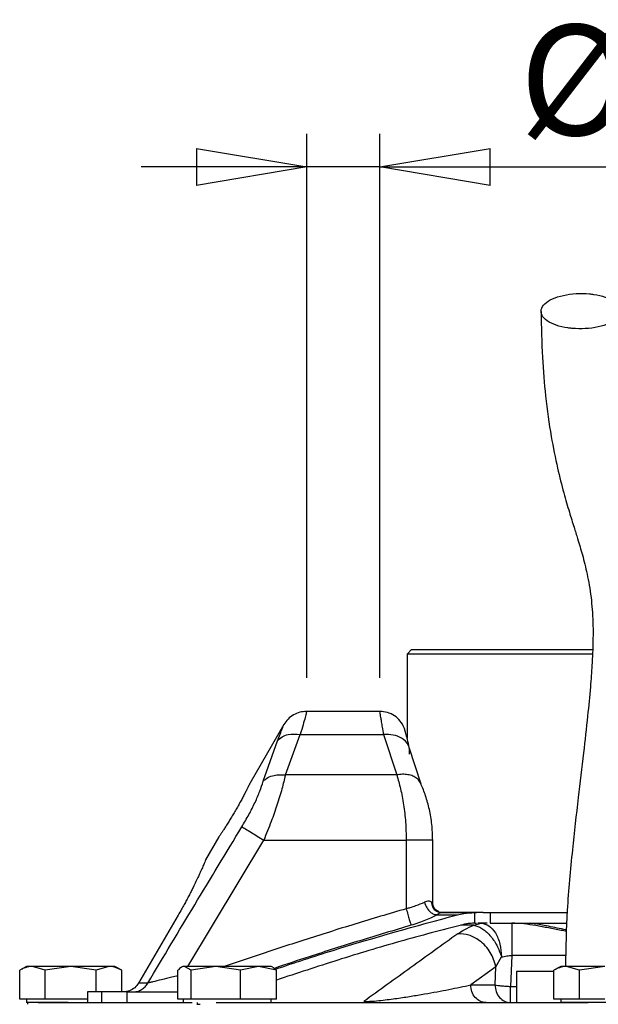
# Model space of a CAD drawing. Units: millimetres. Extents: x -4 to 213, y 0 to 297.
# Drawn here: x 141 to 154, y 240 to 262 of the extents above; entities that cross this region are included whole.
import ezdxf

# ---------------------------------------------------------------- set-up
doc = ezdxf.new("R2010")
doc.units = ezdxf.units.MM
doc.layers.add('FORMAT', color=7, linetype='Continuous')
doc.styles.add('SLDTEXTSTYLE0', font='TXT', dxfattribs={"width": 0.605})
doc.dimstyles.new('SLDDIMSTYLE1', dxfattribs={"dimtxt": 2.5, "dimasz": 2.5, "dimexe": 0, "dimexo": 0.0625, "dimtad": 1, "dimlfac": 5, "dimrnd": 1e-09, "dimdsep": 46, "dimtxsty": 'SLDTEXTSTYLE0', "dimblk1": 'NONE', "dimblk2": 'NONE', "dimsah": 1, "dimcen": 0.09, "dimadec": 0, "dimazin": 2, "dimtfac": 1, "dimtmove": 0, "dimatfit": 0, "dimldrblk": 'NONE', "dimfxl": 0, "dimfrac": 2, "dimtolj": 1, "dimtzin": 12, "dimarcsym": 0})
doc.dimstyles.new('SLDDIMSTYLE2', dxfattribs={"dimtxt": 2.5, "dimasz": 2.5, "dimexe": 0, "dimexo": 0.0625, "dimtad": 1, "dimlfac": 5, "dimrnd": 1e-09, "dimzin": 12, "dimdsep": 46, "dimtxsty": 'SLDTEXTSTYLE0', "dimblk1": 'CLOSED', "dimblk2": 'CLOSED', "dimsah": 1, "dimcen": 0.09, "dimadec": 0, "dimazin": 3, "dimtfac": 1, "dimtmove": 0, "dimatfit": 0, "dimldrblk": 'CLOSED', "dimfxl": 0, "dimfrac": 2, "dimtolj": 1, "dimtzin": 12, "dimarcsym": 0})

# ---------------------------------------------------------------- blocks, each defined once
blk = doc.blocks.new('_D_1')
at = {"layer": 'FORMAT', "color": 7, "insert": (156.954, 249.288), "char_height": 2.5, "attachment_point": 1, "style": 'SLDTEXTSTYLE0'}
blk.add_mtext('0', dxfattribs=at)
blk = doc.blocks.new('_None')
blk = doc.blocks.new('_Closed')
at = {"color": 0, "linetype": 'ByBlock', "lineweight": -2}
for p, q in [((-1, 0.166667), (0, 0)), ((-1, 0.166667), (-1, -0.166667)), ((0, 0), (-1, -0.166667)), ((0, 0), (-1, 0))]:
    blk.add_line(p, q, dxfattribs=at)
blk = doc.blocks.new('_D_2')
at = {"layer": 'FORMAT'}
for p, q in [((147.26, 247.065), (147.26, 259.396)), ((148.913, 247.065), (148.913, 259.396)), ((147.26, 258.646), (143.51, 258.646)), ((148.913, 258.646), (147.26, 258.646)), ((148.913, 258.646), (157.336, 258.646))]:
    blk.add_line(p, q, dxfattribs=at)
at = {"layer": 'FORMAT', "xscale": 2.5, "yscale": 2.5}
blk.add_blockref('_Closed', (147.26, 258.646, -0.847), dxfattribs=at)
at = {"layer": 'FORMAT', "xscale": 2.5, "yscale": 2.5, "rotation": 180.0000000000004}
blk.add_blockref('_Closed', (148.913, 258.646, -0.847), dxfattribs=at)
at = {"layer": 'FORMAT', "char_height": 2.5, "attachment_point": 1, "style": 'SLDTEXTSTYLE0'}
for s, insert in [('%%c', (152.076, 261.868)), ('7', (155.77, 261.868))]:
    blk.add_mtext(s, dxfattribs=dict(at, insert=insert))

msp = doc.modelspace()

# ---------------------------------------------------------------- linework, layer by layer
at = {"color": 7, "linetype": 'Continuous', "lineweight": 25}
for p, q in [((149.6334, 247.7051), (149.5334, 247.6051)), ((149.5334, 247.6051), (149.5334, 245.697)), ((149.6334, 247.7051), (153.7353, 247.7051)), ((148.9134, 246.3051), (147.2598, 246.3051)), ((146.7402, 246.0051), (145.97, 244.6712)), ((146.7754, 244.8634), (147.112, 245.7797)), ((147.112, 245.7797), (149.0019, 245.7797)), ((149.0019, 245.7797), (149.2992, 244.8634)), ((146.2736, 244.721), (146.5972, 245.6373)), ((149.8501, 244.6585), (149.583, 245.4843)), ((149.2992, 244.8634), (146.7754, 244.8634)), ((145.27, 243.4588), (144.9695, 242.9382)), ((146.2866, 243.3888), (149.5134, 243.3888)), ((149.5134, 243.3888), (149.5134, 241.8319)), ((150.1134, 241.9683), (150.1134, 243.3888)), ((150.3059, 241.743), (150.2675, 241.7498)), ((150.3122, 241.7451), (150.3012, 241.7408)), ((150.3169, 241.7451), (151.0845, 241.7451)), ((151.0651, 241.7448), (151.1021, 241.7451)), ((151.0651, 241.5047), (151.0651, 241.7448)), ((151.1021, 241.7451), (151.1008, 241.7451)), ((151.2567, 241.7451), (151.1021, 241.7451)), ((151.2567, 241.7451), (153.1533, 241.7451)), ((151.4154, 241.7451), (151.4154, 241.5051)), ((144.3457, 241.683), (143.4493, 240.1451)), ((150.2118, 241.6955), (150.6734, 241.6955)), ((151.0432, 241.4579), (151.2133, 241.5052)), ((151.0651, 241.5047), (151.1021, 241.5051)), ((151.2133, 241.5051), (151.1371, 241.5051)), ((151.3454, 241.5051), (151.2133, 241.5051)), ((151.4154, 241.5051), (153.1477, 241.5051)), ((151.5469, 240.5118), (151.6748, 240.7389)), ((151.9083, 240.7749), (151.8727, 240.0703)), ((140.9134, 240.5251), (140.7578, 240.4353)), ((140.7587, 239.7851), (140.7587, 240.4358)), ((141.3361, 240.4358), (141.0474, 240.5251)), ((141.9134, 240.5251), (141.3361, 240.4358)), ((141.3361, 239.7851), (141.3361, 240.4358)), ((142.4908, 240.4358), (141.9134, 240.5251)), ((142.7794, 240.5251), (142.4908, 240.4358)), ((142.4908, 239.9451), (142.4908, 240.4358)), ((143.069, 240.4353), (142.9134, 240.5251)), ((143.0681, 239.9451), (143.0681, 240.4358)), ((144.3421, 239.7851), (144.3421, 240.4358)), ((144.4574, 240.5251), (144.421, 240.5041)), ((144.6409, 240.4358), (144.4915, 240.5251)), ((145.1986, 240.5251), (144.6409, 240.4358)), ((144.6409, 239.7851), (144.6409, 240.4358)), ((145.7563, 240.4358), (145.1986, 240.5251)), ((146.1645, 240.5251), (145.7563, 240.4358)), ((145.7563, 239.7851), (145.7563, 240.4358)), ((146.5728, 240.4358), (146.1645, 240.5251)), ((146.4938, 240.5041), (146.4574, 240.5251)), ((146.5728, 239.7851), (146.5728, 240.4358)), ((151.5469, 240.5118), (150.9761, 240.1051)), ((151.5263, 240.1051), (151.5469, 240.5118)), ((152.0134, 240.4051), (152.0134, 239.7051)), ((152.8591, 240.4051), (152.0134, 240.4051)), ((153.0134, 240.5251), (152.8578, 240.4353)), ((152.8587, 239.7851), (152.8587, 240.4358)), ((153.4361, 240.4358), (153.1474, 240.5251)), ((154.0134, 240.5251), (153.4361, 240.4358)), ((153.4361, 239.7851), (153.4361, 240.4358)), ((142.2968, 239.9451), (142.2968, 239.7051)), ((142.6158, 239.9451), (142.2968, 239.9451)), ((142.6158, 239.7051), (142.6158, 239.9451)), ((143.1954, 239.9451), (142.6158, 239.9451)), ((143.1954, 239.9451), (144.3421, 239.9451)), ((143.1954, 239.7051), (143.1954, 239.9451)), ((150.9761, 240.1051), (151.5263, 240.1051)), ((141.0474, 239.7851), (140.7587, 239.7851)), ((140.9134, 239.7851), (140.9134, 239.7051)), ((141.3361, 239.7851), (141.0474, 239.7851)), ((141.9134, 239.7851), (141.3361, 239.7851)), ((142.2968, 239.7851), (141.9134, 239.7851)), ((144.4915, 239.7851), (144.3421, 239.7851)), ((144.4574, 239.7851), (144.4574, 239.7051)), ((144.6409, 239.7851), (144.4915, 239.7851)), ((145.1986, 239.7851), (144.6409, 239.7851)), ((145.7563, 239.7851), (145.1986, 239.7851)), ((146.1645, 239.7851), (145.7563, 239.7851)), ((146.5728, 239.7851), (146.1645, 239.7851)), ((146.4574, 239.7051), (146.4574, 239.7851)), ((153.1474, 239.7851), (152.8587, 239.7851)), ((153.0134, 239.7851), (153.0134, 239.7051)), ((153.4361, 239.7851), (153.1474, 239.7851)), ((154.0134, 239.7851), (153.4361, 239.7851)), ((141.8576, 239.7051), (140.9134, 239.7051)), ((140.94, 239.6651), (140.94, 239.7051)), ((144.7681, 239.6651), (144.7861, 239.6651)), ((144.7861, 239.6651), (144.7861, 239.7051)), ((144.7861, 239.6651), (144.8425, 239.6651)), ((155.0134, 239.7051), (153.0134, 239.7051))]:
    msp.add_line(p, q, dxfattribs=at)
at = {"color": 8, "linetype": 'Continuous', "lineweight": 25}
for p, q in [((144.57, 240.5251), (146.2866, 243.3888)), ((151.0432, 241.4579), (150.7481, 241.4579)), ((153.1282, 240.7749), (151.9083, 240.7749)), ((151.8727, 240.0703), (152.0134, 240.0703))]:
    msp.add_line(p, q, dxfattribs=at)
at = {"color": 7, "linetype": 'Continuous', "lineweight": 25}
for points, knots in [([(153.269, 254.9864), (153.3699, 254.9814), (153.5717, 254.9713), (153.8687, 255.0139), (154.1188, 255.0943), (154.296, 255.2075), (154.3796, 255.3398), (154.3604, 255.4763), (154.2405, 255.6017), (154.0338, 255.7019), (153.8243, 255.751), (153.5999, 255.7779), (153.3622, 255.7823), (153.0668, 255.7422), (152.8162, 255.6611), (152.6392, 255.5481), (152.5555, 255.4158), (152.5747, 255.2793), (152.6945, 255.1538), (152.9015, 255.0539), (153.1104, 255.0039), (153.2385, 254.9898), (153.269, 254.9864)], [0, 0, 0, 0, 0.0536862, 0.1073724, 0.1610587, 0.2147449, 0.2684311, 0.3221173, 0.3758036, 0.4294898, 0.483176, 0.5, 0.5536862, 0.6073724, 0.6610587, 0.7147449, 0.7684311, 0.8221173, 0.8758036, 0.9294898, 0.983176, 1, 1, 1, 1]), ([(152.5676, 255.3714), (152.575, 255.0185), (152.5894, 254.3391), (152.6704, 253.394), (152.7867, 252.558), (152.9307, 251.8414), (153.0722, 251.2796), (153.2013, 250.8431), (153.3083, 250.5034), (153.4085, 250.1834), (153.5102, 249.8412), (153.6174, 249.4147), (153.7037, 248.9244), (153.7493, 248.3587), (153.745, 247.8204), (153.7209, 247.3247), (153.6829, 246.8127), (153.6187, 246.1477), (153.5238, 245.3087), (153.4019, 244.296), (153.2686, 243.108), (153.1452, 241.8334), (153.1285, 240.9503), (153.1204, 240.5251)], [0, 0, 0, 0, 0.0628799, 0.121036, 0.1896519, 0.2499345, 0.3018998, 0.345383, 0.3804415, 0.4072983, 0.4456677, 0.4883287, 0.5346248, 0.5761962, 0.6126556, 0.6347003, 0.6621836, 0.6982545, 0.7431367, 0.7970007, 0.8600307, 0.9326209, 1, 1, 1, 1]), ([(153.7328, 247.6051), (153.5759, 247.6051), (153.3071, 247.6051), (152.9223, 247.6051), (152.5751, 247.6051), (152.2244, 247.6051), (151.8827, 247.6051), (151.4498, 247.6051), (151.0511, 247.6051), (150.6963, 247.6051), (150.3732, 247.6051), (150.1002, 247.6051), (149.884, 247.6051), (149.7068, 247.6051), (149.592, 247.6051), (149.5383, 247.6051), (149.5371, 247.6051), (149.5365, 247.6051)], [0, 0, 0, 0, 0.0697625, 0.1194741, 0.1746818, 0.2302763, 0.2863168, 0.3432764, 0.4540155, 0.5100225, 0.5669821, 0.677721, 0.7337281, 0.7906877, 0.9014267, 0.9574337, 1, 1, 1, 1]), ([(147.2598, 246.3051), (147.2074, 246.3012), (147.1026, 246.2933), (146.9568, 246.23), (146.8291, 246.1353), (146.7698, 246.0485), (146.7402, 246.0051)], [0, 0, 0, 0, 0.249999, 0.4999987, 0.749999, 1, 1, 1, 1]), ([(149.4677, 245.9347), (149.4405, 245.9873), (149.3861, 246.0923), (149.251, 246.2104), (149.0902, 246.29), (148.9723, 246.3001), (148.9134, 246.3051)], [0, 0, 0, 0, 0.2500602, 0.4999183, 0.7501626, 1, 1, 1, 1]), ([(146.5972, 245.6373), (146.6286, 245.6699), (146.6916, 245.735), (146.866, 245.8014), (147.0188, 245.7879), (147.112, 245.7797)], [0, 0, 0, 0, 0.28074589, 0.56142855, 1, 1, 1, 1]), ([(149.5915, 245.3373), (149.5903, 245.408), (149.5878, 245.5493), (149.4306, 245.7014), (149.2239, 245.7825), (149.0759, 245.7806), (149.0019, 245.7797)], [0, 0, 0, 0, 0.27959907, 0.55907256, 0.77961711, 1, 1, 1, 1]), ([(149.5829, 245.4846), (149.5688, 245.5478), (149.5405, 245.6742), (149.504, 245.812), (149.4768, 245.9078), (149.4708, 245.9257), (149.4678, 245.9347)], [0, 0, 0, 0, 0.249444, 0.4990303, 0.748966, 1, 1, 1, 1]), ([(146.2736, 244.721), (146.3068, 244.7505), (146.3733, 244.8094), (146.5431, 244.8726), (146.6874, 244.8669), (146.7754, 244.8634)], [0, 0, 0, 0, 0.2806377, 0.5612209, 1, 1, 1, 1]), ([(146.7754, 244.8634), (146.7518, 244.7616), (146.7162, 244.6079), (146.6463, 244.3678), (146.5688, 244.1232), (146.4528, 243.7945), (146.3438, 243.5284), (146.2866, 243.3888)], [0, 0, 0, 0, 0.24790072, 0.37435328, 0.50258756, 0.73898675, 1, 1, 1, 1]), ([(149.2992, 244.8634), (149.3286, 244.7623), (149.3868, 244.5621), (149.4565, 244.1944), (149.5042, 243.7999), (149.5104, 243.5253), (149.5134, 243.3888)], [0, 0, 0, 0, 0.2566644, 0.5084601, 0.7557738, 1, 1, 1, 1]), ([(145.97, 244.6712), (145.9692, 244.6695), (145.9676, 244.6661), (145.9543, 244.6386), (145.9331, 244.5953), (145.904, 244.5366), (145.867, 244.4637), (145.8235, 244.38), (145.7736, 244.2867), (145.7194, 244.1881), (145.6614, 244.0855), (145.6021, 243.9838), (145.5423, 243.8838), (145.4848, 243.7901), (145.4303, 243.7035), (145.3817, 243.6277), (145.3398, 243.5634), (145.3068, 243.5136), (145.2831, 243.4782), (145.2723, 243.4621), (145.2688, 243.4569), (145.2716, 243.461), (145.2727, 243.4628)], [0, 0, 0, 0, 0.0514659, 0.1044269, 0.1558921, 0.2088446, 0.2604012, 0.3134496, 0.3650555, 0.4181635, 0.4696678, 0.5226709, 0.5740904, 0.6269978, 0.6784799, 0.7314485, 0.7830397, 0.836127, 0.8877108, 0.9407966, 0.9742624, 1, 1, 1, 1]), ([(145.7904, 243.6888), (145.8449, 243.7812), (145.9535, 243.9654), (146.0919, 244.2412), (146.2048, 244.5035), (146.2507, 244.6486), (146.2736, 244.721)], [0, 0, 0, 0, 0.2519989, 0.5026811, 0.7517926, 1, 1, 1, 1]), ([(150.1134, 243.3888), (150.1095, 243.5071), (150.1018, 243.7445), (150.0421, 244.0863), (149.9565, 244.4015), (149.8856, 244.5728), (149.8502, 244.6584)], [0, 0, 0, 0, 0.2487384, 0.4992348, 0.7499895, 1, 1, 1, 1]), ([(143.6599, 240.1451), (144.013, 240.7369), (144.7194, 241.9204), (145.4334, 243.0993), (145.7904, 243.6888)], [0, 0, 0, 0, 0.499957, 1, 1, 1, 1]), ([(145.7904, 243.6888), (145.813, 243.6751), (145.8583, 243.6478), (145.9911, 243.5674), (146.1384, 243.4784), (146.2372, 243.4187), (146.2866, 243.3888)], [0, 0, 0, 0, 0.279763, 0.5594417, 0.7797744, 1, 1, 1, 1]), ([(144.9696, 242.9382), (144.9698, 242.9384), (144.9703, 242.9396), (144.966, 242.9294), (144.9548, 242.9021), (144.9356, 242.8564), (144.9114, 242.7996), (144.8797, 242.7265), (144.8407, 242.6392), (144.8021, 242.5547), (144.7519, 242.4478), (144.6948, 242.3304), (144.6401, 242.2216), (144.5905, 242.1254), (144.5383, 242.0269), (144.4831, 241.9252), (144.4191, 241.8101), (144.3723, 241.7292), (144.3457, 241.683)], [0, 0, 0, 0, 0.0164221, 0.0709718, 0.1761682, 0.22956, 0.2837238, 0.3892769, 0.4428421, 0.4971753, 0.5767246, 0.657544, 0.712315, 0.7651239, 0.8183033, 0.8726557, 0.9274152, 1, 1, 1, 1]), ([(149.5134, 241.8319), (149.5318, 241.8379), (149.5617, 241.8478), (149.6364, 241.8685), (149.7662, 241.9138), (149.8635, 241.9535), (149.9252, 241.9787)], [0, 0, 0, 0, 0.1218795, 0.1987907, 0.4925751, 1, 1, 1, 1]), ([(150.0856, 241.9828), (150.0669, 241.9935), (150.0296, 242.0149), (149.96, 241.9907), (149.9252, 241.9787)], [0, 0, 0, 0, 0.5004686, 1, 1, 1, 1]), ([(149.9252, 241.9787), (149.9403, 241.9363), (149.9705, 241.8515), (150.0524, 241.7575), (150.1369, 241.7028), (150.1869, 241.6979), (150.2118, 241.6955)], [0, 0, 0, 0, 0.2796436, 0.5591719, 0.77966, 1, 1, 1, 1]), ([(150.0856, 241.9828), (150.0898, 241.9479), (150.0984, 241.8782), (150.1591, 241.8001), (150.2338, 241.7535), (150.286, 241.7479), (150.3122, 241.7451)], [0, 0, 0, 0, 0.27966055, 0.5592064, 0.77967587, 1, 1, 1, 1]), ([(150.2517, 241.7623), (150.226, 241.7766), (150.1748, 241.8051), (150.1237, 241.8812), (150.1168, 241.9393), (150.1134, 241.9683)], [0, 0, 0, 0, 0.3358036, 0.6690512, 1, 1, 1, 1]), ([(149.5134, 241.8319), (149.526, 241.7881), (149.5511, 241.7005), (149.5843, 241.5851), (149.6101, 241.4951), (149.6177, 241.4687), (149.6215, 241.4555)], [0, 0, 0, 0, 0.25000001, 0.50000002, 0.75000001, 1, 1, 1, 1]), ([(150.6734, 241.6955), (150.7208, 241.7059), (150.8089, 241.7251), (150.9401, 241.7403), (151.0234, 241.7433), (151.0651, 241.7448)], [0, 0, 0, 0, 0.3680029, 0.6832577, 1, 1, 1, 1]), ([(146.556, 240.4639), (146.9887, 240.6076), (148.3486, 241.0591), (149.7309, 241.4375), (150.6734, 241.6955)], [0, 0, 0, 0, 0.3181975, 1, 1, 1, 1]), ([(150.2118, 241.6955), (150.1739, 241.6753), (150.0977, 241.6348), (149.9542, 241.5728), (149.795, 241.5119), (149.6795, 241.4744), (149.6215, 241.4555)], [0, 0, 0, 0, 0.246928, 0.4959659, 0.7468764, 1, 1, 1, 1]), ([(151.0651, 241.5047), (151.0305, 241.5031), (150.9674, 241.5002), (150.8762, 241.4881), (150.8203, 241.4758), (150.7923, 241.4697)], [0, 0, 0, 0, 0.3772109, 0.6878703, 1, 1, 1, 1]), ([(151.2133, 241.5052), (151.2722, 241.4938), (151.39, 241.471), (151.5406, 241.2947), (151.648, 241.042), (151.6659, 240.8392), (151.6748, 240.7389)], [0, 0, 0, 0, 0.25002419, 0.50003027, 0.75291136, 1, 1, 1, 1]), ([(150.7923, 241.4697), (150.3181, 241.3461), (149.3692, 241.0987), (147.9644, 240.6722), (147.0356, 240.3663), (146.5728, 240.2139)], [0, 0, 0, 0, 0.33381647, 0.66801604, 1, 1, 1, 1]), ([(150.6827, 241.2645), (150.7319, 241.2971), (150.8299, 241.362), (150.9723, 241.426), (151.0432, 241.4579)], [0, 0, 0, 0, 0.50172096, 1, 1, 1, 1]), ([(151.0432, 241.4579), (151.1039, 241.4405), (151.2254, 241.4057), (151.4107, 241.238), (151.5735, 241.0093), (151.641, 240.829), (151.6748, 240.7389)], [0, 0, 0, 0, 0.2500281, 0.5000364, 0.7500259, 1, 1, 1, 1]), ([(150.6827, 241.2645), (150.3286, 241.0093), (149.6203, 240.499), (148.9074, 239.9855), (148.551, 239.7288)], [0, 0, 0, 0, 0.5000448, 1, 1, 1, 1]), ([(151.5469, 240.5118), (151.5125, 240.6262), (151.4439, 240.8551), (151.2012, 241.1071), (150.9342, 241.2509), (150.7665, 241.26), (150.6827, 241.2645)], [0, 0, 0, 0, 0.2796324, 0.5591471, 0.7796493, 1, 1, 1, 1]), ([(151.6748, 240.7389), (151.713, 240.7465), (151.7848, 240.7608), (151.8689, 240.7704), (151.9083, 240.7749)], [0, 0, 0, 0, 0.5304736, 1, 1, 1, 1]), ([(141.0474, 240.5251), (141.0353, 240.5248), (140.999, 240.5239), (140.9384, 240.5134), (140.866, 240.49), (140.8062, 240.4625), (140.7706, 240.4425), (140.7587, 240.4358)], [0, 0, 0, 0, 0.1235602, 0.3717391, 0.621784, 0.8733393, 1, 1, 1, 1]), ([(141.0474, 240.5251), (141.0327, 240.5251), (141.0035, 240.5251), (140.969, 240.5251), (140.9471, 240.5251), (140.9308, 240.5251), (140.9198, 240.5251), (140.9134, 240.5251), (140.9141, 240.5251), (140.9143, 240.5251)], [0, 0, 0, 0, 0.1758118, 0.3518904, 0.5303265, 0.6097017, 0.7692343, 0.9303115, 1, 1, 1, 1]), ([(141.9134, 240.5251), (141.8208, 240.5251), (141.616, 240.5251), (141.3259, 240.5251), (141.1394, 240.5251), (141.064, 240.5251), (141.0474, 240.5251)], [0, 0, 0, 0, 0.26535725, 0.5872624, 0.90916755, 1, 1, 1, 1]), ([(142.7794, 240.5251), (142.7266, 240.5251), (142.6097, 240.5251), (142.3393, 240.5251), (142.0885, 240.5251), (141.945, 240.5251), (141.9134, 240.5251)], [0, 0, 0, 0, 0.2653573, 0.5872624, 0.9091675, 1, 1, 1, 1]), ([(143.0681, 240.4358), (143.0565, 240.4424), (143.0214, 240.462), (142.9622, 240.4894), (142.8899, 240.513), (142.8287, 240.5239), (142.7918, 240.5248), (142.7794, 240.5251)], [0, 0, 0, 0, 0.1238705, 0.3722184, 0.621813, 0.8734018, 1, 1, 1, 1]), ([(142.9125, 240.5251), (142.9127, 240.5251), (142.913, 240.5251), (142.9095, 240.5251), (142.9033, 240.5251), (142.8911, 240.5251), (142.8696, 240.5251), (142.8456, 240.5251), (142.8164, 240.5251), (142.7945, 240.5251), (142.7794, 240.5251)], [0, 0, 0, 0, 0.0929444, 0.1747025, 0.2540664, 0.4135764, 0.5746306, 0.7372536, 0.8190117, 1, 1, 1, 1]), ([(144.4915, 240.5251), (144.4852, 240.5248), (144.4664, 240.5239), (144.4351, 240.5134), (144.3976, 240.49), (144.3666, 240.4625), (144.3482, 240.4425), (144.3421, 240.4358)], [0, 0, 0, 0, 0.1235602, 0.3717391, 0.621784, 0.8733393, 1, 1, 1, 1]), ([(145.1986, 240.5251), (145.1111, 240.5251), (144.9176, 240.5251), (144.6749, 240.5251), (144.5418, 240.5251), (144.5006, 240.5251), (144.4915, 240.5251)], [0, 0, 0, 0, 0.2653573, 0.5872624, 0.9091675, 1, 1, 1, 1]), ([(146.1645, 240.5251), (146.0937, 240.5251), (145.9371, 240.5251), (145.6296, 240.5251), (145.3691, 240.5251), (145.2293, 240.5251), (145.1986, 240.5251)], [0, 0, 0, 0, 0.26535725, 0.5872624, 0.90916755, 1, 1, 1, 1]), ([(146.4569, 240.5251), (146.457, 240.5251), (146.4578, 240.5251), (146.4551, 240.5251), (146.4488, 240.5251), (146.4332, 240.5251), (146.4145, 240.5251), (146.3961, 240.5251), (146.3756, 240.5251), (146.3461, 240.5251), (146.3041, 240.5251), (146.2638, 240.5251), (146.2179, 240.5251), (146.1863, 240.5251), (146.1645, 240.5251)], [0, 0, 0, 0, 0.0174476, 0.0705089, 0.1771544, 0.2848323, 0.3935591, 0.4482211, 0.5012823, 0.6079278, 0.7156058, 0.8243325, 0.8789945, 1, 1, 1, 1]), ([(146.4933, 240.5032), (146.5012, 240.4986), (146.5217, 240.4868), (146.5482, 240.4624), (146.5666, 240.4425), (146.5728, 240.4358)], [0, 0, 0, 0, 0.2956904, 0.7641338, 1, 1, 1, 1]), ([(153.1474, 240.5251), (153.1353, 240.5248), (153.099, 240.5239), (153.0384, 240.5134), (152.966, 240.49), (152.9062, 240.4625), (152.8706, 240.4425), (152.8587, 240.4358)], [0, 0, 0, 0, 0.1235602, 0.3717391, 0.621784, 0.8733393, 1, 1, 1, 1]), ([(153.1474, 240.5251), (153.1327, 240.5251), (153.1035, 240.5251), (153.069, 240.5251), (153.0471, 240.5251), (153.0308, 240.5251), (153.0198, 240.5251), (153.0134, 240.5251), (153.0141, 240.5251), (153.0143, 240.5251)], [0, 0, 0, 0, 0.1758118, 0.3518904, 0.5303265, 0.6097017, 0.7692343, 0.9303115, 1, 1, 1, 1]), ([(154.0134, 240.5251), (153.9208, 240.5251), (153.716, 240.5251), (153.4259, 240.5251), (153.2394, 240.5251), (153.164, 240.5251), (153.1474, 240.5251)], [0, 0, 0, 0, 0.2653573, 0.5872624, 0.9091675, 1, 1, 1, 1]), ([(143.4493, 240.1451), (143.4227, 240.1083), (143.3696, 240.0347), (143.2671, 239.9766), (143.1756, 239.9493), (143.1255, 239.9465), (143.0999, 239.9451)], [0, 0, 0, 0, 0.3213041, 0.6425228, 0.8181869, 1, 1, 1, 1]), ([(143.3233, 239.9451), (143.3573, 239.9478), (143.4252, 239.9531), (143.5196, 239.9952), (143.6023, 240.0584), (143.6407, 240.1162), (143.6599, 240.1451)], [0, 0, 0, 0, 0.25, 0.5, 0.75, 1, 1, 1, 1]), ([(143.6599, 240.1451), (143.6173, 240.1451), (143.532, 240.1451), (143.4769, 240.1451), (143.4493, 240.1451)], [0, 0, 0, 0, 0.4999996, 1, 1, 1, 1]), ([(148.551, 239.7288), (148.5645, 239.7287), (148.5917, 239.7285), (148.6563, 239.7305), (148.7794, 239.738), (149.0157, 239.7613), (149.3093, 239.8001), (149.6311, 239.8491), (150.0315, 239.9165), (150.4914, 240.002), (150.8143, 240.0707), (150.9761, 240.1051)], [0, 0, 0, 0, 0.0130145, 0.0261637, 0.0534827, 0.1116821, 0.2345835, 0.3605391, 0.4876621, 0.7433435, 1, 1, 1, 1]), ([(141.1766, 239.7051), (141.1919, 239.7051), (141.228, 239.7051), (141.5198, 239.7051), (141.9841, 239.7051), (142.5734, 239.7051), (143.2355, 239.7051), (143.9313, 239.7051), (144.4495, 239.7051), (144.6662, 239.7051)], [0, 0, 0, 0, 0.12711205, 0.30021808, 0.4781774, 0.6162143, 0.75643074, 0.89813882, 1, 1, 1, 1]), ([(145.2062, 239.7051), (145.4363, 239.7051), (145.9887, 239.7051), (146.9621, 239.7051), (148.0903, 239.7051), (149.3851, 239.7051), (150.8375, 239.7051), (152.3041, 239.7051), (153.2394, 239.7051), (153.6358, 239.7051)], [0, 0, 0, 0, 0.1012252, 0.2429919, 0.3832664, 0.5213604, 0.6994034, 0.8725786, 1, 1, 1, 1])]:
    msp.add_open_spline(points, degree=3, knots=knots, dxfattribs=at)
at = {"color": 8, "linetype": 'Continuous', "lineweight": 25}
for points, knots in [([(147.2598, 246.3051), (147.2581, 246.2983), (147.2546, 246.2847), (147.2256, 246.1754), (147.1807, 246.0118), (147.1349, 245.857), (147.112, 245.7797)], [0, 0, 0, 0, 0.2529145, 0.5034632, 0.7522769, 1, 1, 1, 1]), ([(149.0019, 245.7797), (148.9934, 245.837), (148.9773, 245.9448), (148.9558, 246.0726), (148.9345, 246.1935), (148.919, 246.2771), (148.9113, 246.3161), (148.9134, 246.3051), (148.9134, 246.3051)], [0, 0, 0, 0, 0.1792956, 0.3373707, 0.5000193, 0.7558259, 0.9997042, 1, 1, 1, 1]), ([(146.5972, 245.6373), (146.6394, 245.7427), (146.7241, 245.9543), (146.7348, 245.9882), (146.7402, 246.0051)], [0, 0, 0, 0, 0.4981429, 1, 1, 1, 1]), ([(149.8468, 244.6568), (149.8394, 244.6755), (149.8202, 244.7242), (149.7576, 244.7869), (149.6666, 244.8417), (149.5551, 244.8736), (149.4306, 244.8837), (149.343, 244.8701), (149.2992, 244.8634)], [0, 0, 0, 0, 0.1102662, 0.288213, 0.4661597, 0.6441065, 0.8220532, 1, 1, 1, 1]), ([(150.1122, 243.3888), (150.1125, 243.3888), (150.1186, 243.3888), (150.0932, 243.3888), (150.0344, 243.3888), (149.9367, 243.3888), (149.8124, 243.3888), (149.6679, 243.3888), (149.5649, 243.3888), (149.5134, 243.3888)], [0, 0, 0, 0, 0.0108568, 0.175714, 0.3405712, 0.5054284, 0.6702856, 0.8351428, 1, 1, 1, 1]), ([(150.1105, 241.9683), (150.111, 241.97), (150.1127, 241.9748), (150.0962, 241.9796), (150.0856, 241.9828)], [0, 0, 0, 0, 0.34956643, 1, 1, 1, 1]), ([(149.5134, 241.8319), (149.1256, 241.7175), (148.3498, 241.4888), (147.2175, 241.128), (146.2317, 240.8067), (145.6323, 240.6056), (145.3926, 240.5251)], [0, 0, 0, 0, 0.2805187, 0.5612529, 0.8245451, 1, 1, 1, 1]), ([(150.3012, 241.7408), (150.2982, 241.7399), (150.2927, 241.7381), (150.2573, 241.7218), (150.2269, 241.7042), (150.2118, 241.6955)], [0, 0, 0, 0, 0.3634394, 0.6848256, 1, 1, 1, 1]), ([(153.1453, 241.318), (153.1034, 241.3254), (152.9644, 241.3501), (152.7319, 241.3977), (152.4496, 241.4497), (152.1724, 241.492), (151.9964, 241.5006), (151.9083, 241.5049)], [0, 0, 0, 0, 0.0961667, 0.3191571, 0.5481711, 0.774103, 1, 1, 1, 1]), ([(153.1463, 241.3503), (153.107, 241.3577), (152.9343, 241.3899), (152.6624, 241.4518), (152.4373, 241.4887), (152.3366, 241.5051)], [0, 0, 0, 0, 0.14017927, 0.61529568, 1, 1, 1, 1]), ([(149.6215, 241.4555), (149.2358, 241.3407), (148.4638, 241.111), (147.4383, 240.7855), (146.7995, 240.5723), (146.543, 240.4867)], [0, 0, 0, 0, 0.3741069, 0.7486665, 1, 1, 1, 1]), ([(144.3421, 240.3152), (144.2967, 240.3039), (144.1672, 240.2716), (143.9676, 240.2218), (143.7998, 240.18), (143.7013, 240.1555), (143.6736, 240.1486), (143.6599, 240.1451)], [0, 0, 0, 0, 0.1575851, 0.4496701, 0.7306986, 0.8669833, 1, 1, 1, 1])]:
    msp.add_open_spline(points, degree=3, knots=knots, dxfattribs=at)
at = {"color": 7, "linetype": 'Continuous', "lineweight": 25}
for points in [[(151.1008, 241.7451), (150.9557, 241.7451), (150.6657, 241.7451), (150.43, 241.7451), (150.3122, 241.7451)], [(151.9083, 241.5049), (151.9083, 241.4922), (151.9083, 241.4667), (151.9083, 241.3), (151.9083, 241.0632), (151.9083, 240.871), (151.9083, 240.7749)], [(151.3225, 239.7051), (151.2771, 239.7112), (151.1863, 239.7232), (151.0718, 239.8157), (150.9917, 239.9479), (150.9813, 240.0527), (150.9761, 240.1051)], [(151.5263, 240.1051), (151.5315, 240.0527), (151.542, 239.9479), (151.6221, 239.8157), (151.7366, 239.7232), (151.8274, 239.7112), (151.8727, 239.7051)], [(151.5263, 240.1051), (151.546, 240.1016), (151.5855, 240.0946), (151.6706, 240.0848), (151.7679, 240.0762), (151.8378, 240.0723), (151.8727, 240.0703)], [(151.8727, 239.7051), (151.8727, 239.7105), (151.8727, 239.7212), (151.8727, 239.8041), (151.8727, 239.9237), (151.8727, 240.0214), (151.8727, 240.0703)]]:
    msp.add_open_spline(points, degree=3, dxfattribs=at)

# ---------------------------------------------------------------- dimensions: what is measured, and where the dimension line sits
at = {"layer": 'FORMAT'}
dim = msp.add_linear_dim(base=(147.2598, 258.6457), p1=(148.9134, 246.0651), p2=(147.2598, 246.0651), text='%%c7', dimstyle='SLDDIMSTYLE2', dxfattribs=at)
dim.commit()
dim.dimension.update_dxf_attribs({"geometry": '_D_2', "text_midpoint": (154.706, 258.6457), "dimtype": 160})
at = {"layer": 'FORMAT', "color": 7}
dim = msp.add_linear_dim(base=(157.7365197314, 246.0651415323), p1=(148.9134232446, 246.0651415323), p2=(147.2598215091, 246.0651415323), angle=90, dimstyle='SLDDIMSTYLE1', dxfattribs=at)
dim.commit()
dim.dimension.update_dxf_attribs({"geometry": '_D_1', "text_midpoint": (157.7365197314, 246.0651415323), "dimtype": 160})

doc.saveas('drawing.dxf')
